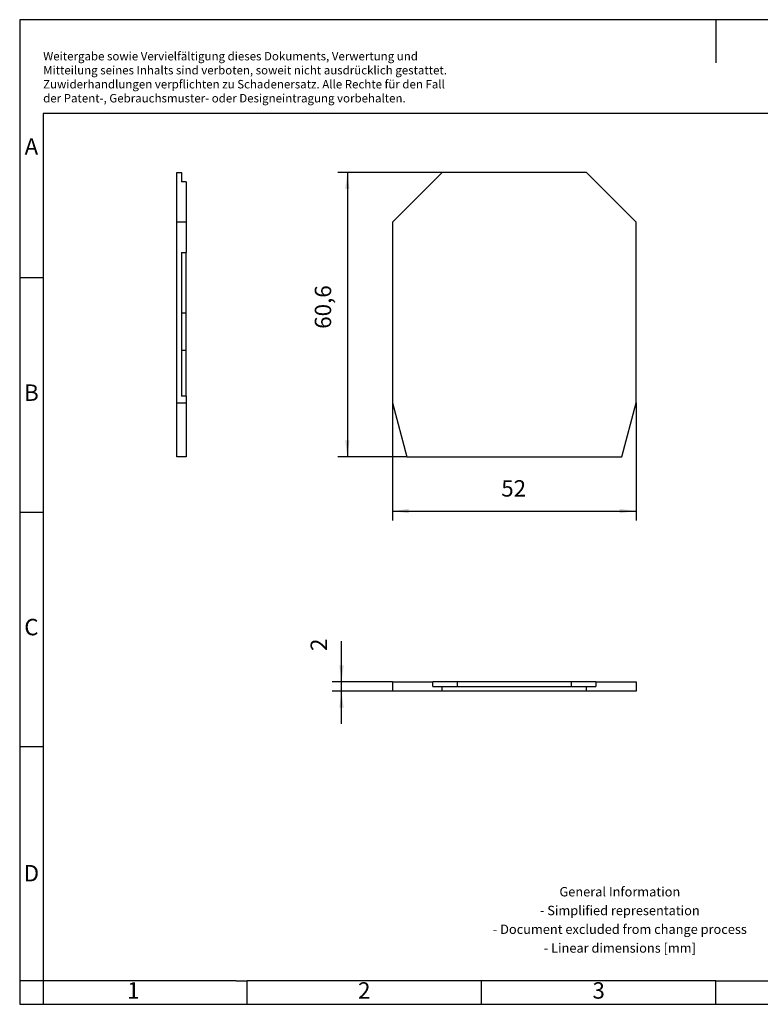
# Model space of a CAD drawing. Units: millimetres. Extents: x -75 to 222, y 317 to 527.
import ezdxf

# ---------------------------------------------------------------- set-up
doc = ezdxf.new("R2010")
doc.units = ezdxf.units.MM
doc.layers.add('1', color=7, linetype='Continuous')
doc.styles.add('CONVERTER_11', font='txt.shx', dxfattribs={"width": 0.9})
doc.dimstyles.new('ME10_DIM_10', dxfattribs={"dimtxt": 3.5, "dimasz": 3.5, "dimexe": 2, "dimexo": 0, "dimgap": 2, "dimtad": 1, "dimdec": 4, "dimdsep": 46, "dimtxsty": 'CONVERTER_11', "dimsah": 1, "dimcen": 0.09, "dimclrd": 2, "dimclre": 2, "dimclrt": 3, "dimadec": 0, "dimazin": 0, "dimtfac": 1, "dimtdec": 4, "dimtix": 1, "dimtmove": 0, "dimatfit": 3, "dimfxl": 1, "dimtolj": 1, "dimtzin": 0, "dimarcsym": 0})
doc.dimstyles.new('ME10_DIM_11', dxfattribs={"dimtxt": 3.5, "dimasz": 3.5, "dimexe": 2, "dimexo": 0, "dimgap": 2, "dimtad": 1, "dimdec": 4, "dimdsep": 46, "dimtxsty": 'CONVERTER_11', "dimsah": 1, "dimcen": 0.09, "dimclrd": 2, "dimclre": 2, "dimclrt": 3, "dimadec": 0, "dimazin": 0, "dimtfac": 1, "dimtdec": 4, "dimtix": 1, "dimtmove": 0, "dimatfit": 3, "dimfxl": 1, "dimtolj": 1, "dimtzin": 0, "dimarcsym": 0})
doc.dimstyles.new('ME10_DIM_12', dxfattribs={"dimtxt": 3.5, "dimasz": 3.5, "dimexe": 2, "dimexo": 0, "dimgap": 2, "dimtad": 1, "dimdec": 4, "dimdsep": 46, "dimtxsty": 'CONVERTER_11', "dimsah": 1, "dimcen": 0.09, "dimclrd": 2, "dimclre": 2, "dimclrt": 3, "dimadec": 0, "dimazin": 0, "dimtfac": 1, "dimtdec": 4, "dimtix": 1, "dimtmove": 0, "dimatfit": 3, "dimfxl": 1, "dimtolj": 1, "dimtzin": 0, "dimarcsym": 0})

# ---------------------------------------------------------------- blocks, each defined once
blk = doc.blocks.new('D_UHSK_2000-select__2', base_point=(4.00000081717738, 384.0000000000152))
at = {"color": 7, "linetype": 'Continuous'}
for p, q in [((4.00000081717738, 386.0000000000152), (12.62670354765329, 386.0000000000152)), ((4.00000081717738, 386.0000000000152), (4.00000081717738, 384.0000000000152)), ((17.85000081717741, 386.0000000000152), (12.62670354765329, 386.0000000000152)), ((12.62670354765327, 385.0000000000152), (12.62670354765329, 386.0000000000152)), ((12.62670354765327, 385.0000000000152), (14.60000081717739, 385.0000000000152)), ((14.60000081717739, 384.0000000000152), (14.60000081717739, 385.0000000000152)), ((14.60000081717739, 385.0000000000152), (17.85000081717741, 385.0000000000152)), ((42.15000081717738, 386.0000000000152), (17.85000081717741, 386.0000000000152)), ((17.85000081717741, 386.0000000000152), (17.85000081717741, 385.0000000000152)), ((17.85000081717741, 385.0000000000152), (42.15000081717738, 385.0000000000152)), ((47.37329808670151, 386.0000000000152), (42.15000081717738, 386.0000000000152)), ((42.15000081717738, 386.0000000000152), (42.15000081717738, 385.0000000000152)), ((42.15000081717738, 385.0000000000152), (45.40000081717733, 385.0000000000152)), ((45.40000081717733, 384.0000000000152), (45.40000081717733, 385.0000000000152)), ((45.40000081717733, 385.0000000000152), (47.37329808670151, 385.0000000000152)), ((47.37329808670151, 386.0000000000152), (56.00000081717738, 386.0000000000152)), ((47.37329808670151, 386.0000000000152), (47.37329808670151, 385.0000000000152)), ((56.00000081717738, 386.0000000000152), (56.00000081717738, 384.0000000000152)), ((14.60000081717739, 384.0000000000152), (4.00000081717738, 384.0000000000152)), ((45.40000081717733, 384.0000000000152), (14.60000081717739, 384.0000000000152)), ((56.00000081717738, 384.0000000000152), (45.40000081717733, 384.0000000000152))]:
    blk.add_line(p, q, dxfattribs=at)
blk = doc.blocks.new('*D17')
at = {"layer": '1', "color": 2, "linetype": 'Continuous'}
for p, q in [((-6.8441575335636, 386.0000000000153), (-6.8441575335636, 394.6676603145253)), ((4.00000081717738, 386.0000000000153), (-8.8441575335636, 386.0000000000153)), ((-6.8441575335636, 384.0000000000153), (-6.8441575335636, 386.0000000000153)), ((4.00000081717738, 384.0000000000153), (-8.8441575335636, 384.0000000000153)), ((-6.8441575335636, 377.0000000000153), (-6.8441575335636, 384.0000000000153))]:
    blk.add_line(p, q, dxfattribs=at)
at = {"layer": '1', "color": 2}
for points in [[(-7.30494127511948, 389.5000000000153), (-6.38337379200771, 389.5000000000153), (-6.8441575335636, 386.0000000000153)], [(-6.38337379200772, 380.5000000000153), (-7.30494127511948, 380.5000000000153), (-6.8441575335636, 384.0000000000153)]]:
    blk.add_solid(points, dxfattribs=at)
at = {"layer": '1', "color": 3, "insert": (-8.8441575335636, 392.5676603145253), "char_height": 3.5, "attachment_point": 7, "rotation": 90, "line_spacing_factor": 0.60024009603842, "style": 'CONVERTER_11'}
blk.add_mtext('2', dxfattribs=at)
blk = doc.blocks.new('D_UHSK_2000-select__5', base_point=(-41.99999928472923, 434.0000000532217))
at = {"color": 7, "linetype": 'Continuous'}
for p, q in [((-41.99999928472923, 494.6000000532217), (-40.99999928472923, 494.6000000532217)), ((-41.99999928472923, 484.0000000532217), (-41.99999928472923, 494.6000000532217)), ((-40.99999928472923, 494.6000000532217), (-40.99999928472923, 492.6267027836976)), ((-39.99999928472923, 492.6267027836976), (-40.99999928472923, 492.6267027836976)), ((-39.99999928472923, 492.6267027836976), (-39.99999928472923, 484.0000000532217)), ((-39.99999928472923, 484.0000000532217), (-41.99999928472923, 484.0000000532217)), ((-41.99999928472923, 445.5000000532217), (-41.99999928472923, 484.0000000532217)), ((-39.99999928472923, 484.0000000532217), (-39.99999928472923, 477.5857864908488)), ((-40.99999928472923, 477.5857864908488), (-39.99999928472923, 477.5857864908488)), ((-40.99999928472923, 477.5857864908488), (-40.99999928472923, 464.6470994800496)), ((-39.99999928472923, 464.6470994800496), (-39.99999928472923, 477.5857864908488)), ((-39.99999928472923, 464.6470994800496), (-40.99999928472923, 464.6470994800496)), ((-40.99999928472923, 464.6470994800496), (-40.99999928472923, 456.6642136155949)), ((-39.99999928472923, 456.6642136155949), (-39.99999928472923, 464.6470994800496)), ((-39.99999928472923, 456.6642136155949), (-40.99999928472923, 456.6642136155949)), ((-40.99999928472923, 456.6642136155949), (-40.99999928472923, 446.9142136155946)), ((-39.99999928472923, 446.9142136155946), (-39.99999928472923, 456.6642136155949)), ((-41.99999928472923, 445.5000000532217), (-39.99999928472923, 445.5000000532217)), ((-41.99999928472923, 434.0000000532217), (-41.99999928472923, 445.5000000532217)), ((-39.99999928472923, 446.9142136155946), (-40.99999928472923, 446.9142136155946)), ((-39.99999928472923, 446.9142136155946), (-39.99999928472923, 445.5000000532217)), ((-39.99999928472923, 445.5000000532217), (-39.99999928472923, 434.0000000532217)), ((-39.99999928472923, 434.0000000532217), (-41.99999928472923, 434.0000000532217))]:
    blk.add_line(p, q, dxfattribs=at)
blk = doc.blocks.new('SA_Rechts1', base_point=(-40.99999928473423, 464.299999833107))
blk.add_blockref('D_UHSK_2000-select__5', (-41.99999928472923, 434.0000000532217))
blk = doc.blocks.new('D_UHSK_2000-select__6', base_point=(4.00000081717747, 434.0000000532218))
at = {"color": 7, "linetype": 'Continuous'}
for p, q in [((14.60000081717749, 494.6000000532217), (4.00000081717747, 484.0000000532218)), ((45.40000081717741, 494.6000000532217), (14.60000081717749, 494.6000000532217)), ((56.00000081717747, 484.0000000532217), (45.40000081717741, 494.6000000532217)), ((4.00000081717747, 484.0000000532218), (4.00000081717747, 445.5000000532217)), ((56.00000081717747, 445.5000000532217), (56.00000081717747, 484.0000000532217)), ((4.00000081717747, 445.5000000532217), (7.08141653013543, 434.0000000532218)), ((52.9185851042195, 434.0000000532218), (56.00000081717747, 445.5000000532217)), ((7.08141653013543, 434.0000000532218), (52.9185851042195, 434.0000000532218))]:
    blk.add_line(p, q, dxfattribs=at)
blk = doc.blocks.new('*D18')
at = {"layer": '1', "color": 2, "linetype": 'Continuous'}
for p, q in [((45.4000008171774, 494.6000000532217), (-7.60151684644433, 494.6000000532217)), ((-5.60151684644433, 494.6000000532217), (-5.60151684644433, 434.0000000532218)), ((7.08141653013542, 434.0000000532218), (-7.60151684644433, 434.0000000532218))]:
    blk.add_line(p, q, dxfattribs=at)
at = {"layer": '1', "color": 2}
for points in [[(-5.14073310488844, 491.1000000532217), (-6.06230058800021, 491.1000000532217), (-5.60151684644433, 494.6000000532217)], [(-6.06230058800021, 437.5000000532218), (-5.14073310488844, 437.5000000532218), (-5.60151684644433, 434.0000000532218)]]:
    blk.add_solid(points, dxfattribs=at)
at = {"layer": '1', "color": 3, "insert": (-7.95151684644433, 461.289322291211), "char_height": 3.5, "attachment_point": 7, "rotation": 90, "line_spacing_factor": 0.60024009603842, "style": 'CONVERTER_11'}
blk.add_mtext('60,6', dxfattribs=at)
blk = doc.blocks.new('*D19')
at = {"layer": '1', "color": 2, "linetype": 'Continuous'}
for p, q in [((4.00000081717746, 445.5000000532217), (4.00000081717746, 420.40580074845)), ((56.00000081717746, 445.5000000532217), (56.00000081717746, 420.40580074845)), ((4.00000081717746, 422.40580074845), (56.00000081717746, 422.40580074845))]:
    blk.add_line(p, q, dxfattribs=at)
at = {"layer": '1', "color": 2}
for points in [[(7.50000081717746, 422.8665844900059), (7.50000081717746, 421.9450170068941), (4.00000081717746, 422.40580074845)], [(52.50000081717746, 421.9450170068941), (52.50000081717746, 422.8665844900059), (56.00000081717746, 422.40580074845)]]:
    blk.add_solid(points, dxfattribs=at)
at = {"layer": '1', "color": 3, "insert": (27.22912188217234, 424.40580074845), "char_height": 3.5, "attachment_point": 7, "rotation": 0.00013888888888888892, "line_spacing_factor": 0.60024009603842, "style": 'CONVERTER_11'}
blk.add_mtext('52', dxfattribs=at)
blk = doc.blocks.new('_rahmen', base_point=(216.5083309606803, 317.2132089700043))
at = {"layer": '1', "color": 2, "linetype": 'Continuous'}
for p, q in [((-75.49166903931882, 527.2132089700044), (-75.49166903931882, 472.2132089700044)), ((73.00833096068027, 527.2132089700044), (-75.49166903931882, 527.2132089700044)), ((73.00833096068027, 527.2132089700044), (73.00833096068027, 518.0045171253031)), ((221.5083309606793, 527.2132089700044), (73.00833096068027, 527.2132089700044)), ((-75.49166903931882, 472.2132089700044), (-75.49166903931882, 422.2132089700043)), ((-75.49166903931882, 472.2132089700044), (-70.49166903931877, 472.2132089700044)), ((-75.49166903931882, 422.2132089700043), (-75.49166903931882, 372.2132089700045)), ((-75.49166903931882, 422.2132089700043), (-70.49166903931825, 422.2132089700043)), ((-75.49166903931882, 372.2132089700045), (-75.49166903931882, 322.2132089700044)), ((-75.49166903931882, 372.2132089700045), (-70.49166903931803, 372.2132089700045)), ((-75.49166903931882, 322.2132089700044), (-75.49166903931882, 317.2132089700043)), ((-70.49166903931786, 322.2132089700044), (-75.49166903931882, 322.2132089700044)), ((-70.49166903931786, 322.2132089700044), (-70.49166903931786, 317.2132089700043)), ((-26.99166903931973, 317.2132089700043), (-26.99166903931973, 322.2132089700044)), ((23.00833096068004, 317.2132089700043), (23.00833096068004, 322.2132089700044)), ((73.00833096068027, 317.2132089700043), (73.00833096068027, 322.2132089700044)), ((-75.49166903931882, 317.2132089700043), (-70.49166903931786, 317.2132089700043)), ((-70.49166903931786, 317.2132089700043), (-26.99166903931973, 317.2132089700043)), ((-26.99166903931973, 317.2132089700043), (23.00833096068004, 317.2132089700043)), ((23.00833096068004, 317.2132089700043), (73.00833096068027, 317.2132089700043)), ((73.00833096068027, 317.2132089700043), (123.0083309606802, 317.2132089700043))]:
    blk.add_line(p, q, dxfattribs=at)
at = {"layer": '1', "color": 6, "linetype": 'Continuous'}
for p, q in [((-70.49166903931882, 507.2132089700044), (-70.49166903931877, 472.2132089700044)), ((216.5083309606793, 507.2132089700044), (-70.49166903931882, 507.2132089700044)), ((-70.49166903931877, 472.2132089700044), (-70.49166903931825, 422.2132089700043)), ((-70.49166903931825, 422.2132089700043), (-70.49166903931803, 372.2132089700045)), ((-70.49166903931803, 372.2132089700045), (-70.49166903931786, 322.2132089700044)), ((-35.49166903931797, 322.2132089700044), (-70.49166903931786, 322.2132089700044)), ((-29.29166903931997, 322.2132089700043), (-35.49166903931797, 322.2132089700044)), ((-29.29166903931997, 322.2132089700043), (-26.99166903931973, 322.2132089700044)), ((17.96352643393027, 322.2132089700044), (-26.99166903931973, 322.2132089700044)), ((23.00833096068004, 322.2132089700044), (17.96352643393027, 322.2132089700044)), ((73.00833096068027, 322.2132089700044), (23.00833096068004, 322.2132089700044)), ((73.00833096068027, 322.2132089700044), (86.96352643393024, 322.2132089700043))]:
    blk.add_line(p, q, dxfattribs=at)
at = {"layer": '1', "color": 3, "insert": (-70.48660125324795, 509.0045171253032), "char_height": 1.8, "attachment_point": 7, "line_spacing_factor": 0.99639855942377, "style": 'CONVERTER_11'}
blk.add_mtext('Weitergabe sowie Vervielfältigung dieses Dokuments, Verwertung und \\PMitteilung seines Inhalts sind verboten, soweit nicht ausdrücklich gestattet. \\PZuwiderhandlungen verpflichten zu Schadenersatz. Alle Rechte für den Fall\\Pder Patent-, Gebrauchsmuster- oder Designeintragung vorbehalten.', dxfattribs=at)
at = {"layer": '1', "color": 7, "char_height": 3.5, "attachment_point": 5, "line_spacing_factor": 1.20048019207683, "style": 'CONVERTER_11'}
for s, insert in [('A', (-72.99166903931882, 499.7132089700044)), ('B', (-72.99166903931882, 447.2132089700044)), ('C', (-72.99166903931882, 397.2132089700044)), ('D', (-72.99166903931882, 344.7132089700044)), ('1', (-51.24166903931933, 319.7132089700043)), ('2', (-1.99166903931973, 319.7132089700043)), ('3', (48.00833096068027, 319.7132089700043))]:
    blk.add_mtext(s, dxfattribs=dict(at, insert=insert))
at = {"layer": '1', "color": 2, "insert": (52.52551170888273, 334.9632089700043), "char_height": 2, "attachment_point": 5, "line_spacing_factor": 1.20048019207683, "style": 'CONVERTER_11'}
blk.add_mtext('General Information\\P- Simplified representation\\P- Document excluded from change process\\P- Linear dimensions [mm]', dxfattribs=at)
blk = doc.blocks.new('A4I_CS', base_point=(216.5083309606803, 317.2132089700043))
at = {"layer": '1'}
blk.add_blockref('_rahmen', (216.5083309606803, 317.2132089700043), dxfattribs=at)
blk = doc.blocks.new('Drfsicht1', base_point=(30, 385.0000000000102))
blk.add_blockref('D_UHSK_2000-select__2', (4.00000081717738, 384.0000000000152))
at = {"layer": '1'}
dim = blk.add_linear_dim(base=(-6.8441575335636, 384.0000000000153), p1=(4.00000081717738, 386.0000000000152), p2=(4.00000081717738, 384.0000000000152), angle=90, dimstyle='ME10_DIM_10', dxfattribs=at)
dim.commit()
dim.dimension.update_dxf_attribs({"geometry": '*D17', "text_midpoint": (-10.5941575335636, 393.6176603145253), "text_rotation": 90})
blk = doc.blocks.new('Vordans1', base_point=(30.00000000000009, 464.299999833107))
blk.add_blockref('D_UHSK_2000-select__6', (4.00000081717747, 434.0000000532218))
at = {"layer": '1'}
dim = blk.add_linear_dim(base=(-5.60151684644433, 494.6000000532217), p1=(7.08141653013543, 434.0000000532218), p2=(45.40000081717741, 494.6000000532217), angle=90, dimstyle='ME10_DIM_11', dxfattribs=at)
dim.commit()
dim.dimension.update_dxf_attribs({"geometry": '*D18', "text_midpoint": (-9.52651684644433, 466.101822291211), "text_rotation": 90})
dim = blk.add_linear_dim(base=(4.00000081717746, 422.40580074845), p1=(56.00000081717747, 445.5000000532217), p2=(4.00000081717747, 445.5000000532217), dimstyle='ME10_DIM_12', dxfattribs=at)
dim.commit()
dim.dimension.update_dxf_attribs({"geometry": '*D19', "text_midpoint": (29.85412188217234, 426.15580074845), "text_rotation": 0.00013888888889})
blk = doc.blocks.new('1')
for name, p in [('A4I_CS', (216.5083309606803, 317.2132089700043)), ('SA_Rechts1', (-40.99999928473423, 464.299999833107)), ('Vordans1', (30.00000000000009, 464.299999833107)), ('Drfsicht1', (30, 385.0000000000102))]:
    blk.add_blockref(name, p)

msp = doc.modelspace()

# ---------------------------------------------------------------- block references
at = {"layer": '1'}
msp.add_blockref('1', (0, 0), dxfattribs=at)

doc.saveas('drawing.dxf')
